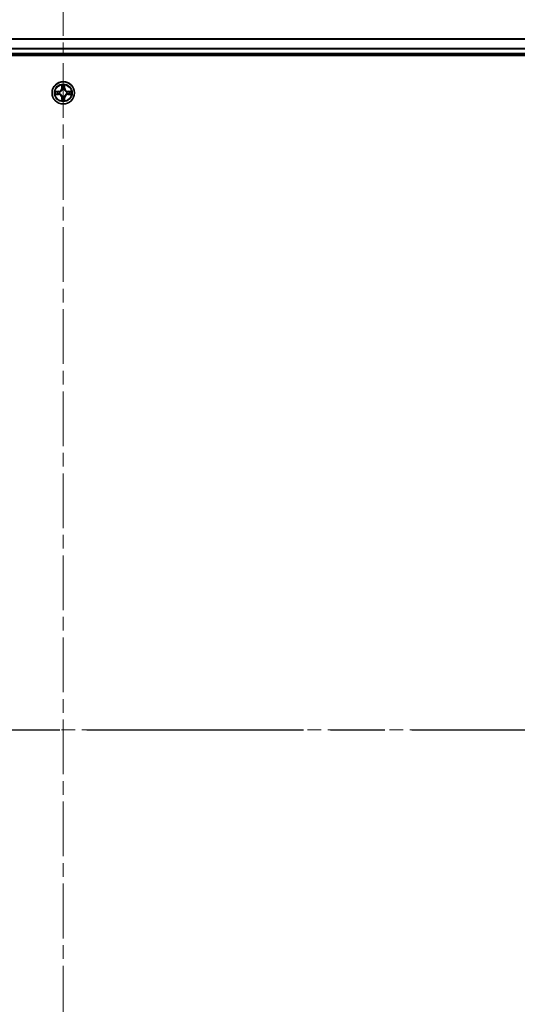
# Model space of a CAD drawing. Units: millimetres. Extents: x 36 to 9676, y 20 to 1706.
# Drawn here: x 1942 to 2071, y 1311 to 1566 of the extents above; entities that cross this region are included whole.
import ezdxf

# ---------------------------------------------------------------- set-up
doc = ezdxf.new("R2010")
doc.units = ezdxf.units.MM
doc.header["$LTSCALE"] = 2.5
doc.linetypes.add('CHAIN', pattern=[0.3543, 0.2362, -0.0295, 0.0591, -0.0295])
doc.layers.add('Centerline (ISO)', color=7, linetype='Continuous', lineweight=18, true_color=0x80ffff)
for name, color, linetype, lineweight in [('Section Line (ISO)', 7, 'CHAIN', 25), ('Visible (ISO)', 7, 'Continuous', 35), ('Visible Narrow (ISO)', 7, 'Continuous', 25)]:
    doc.layers.add(name, color=color, linetype=linetype, lineweight=lineweight)

# ---------------------------------------------------------------- blocks, each defined once
blk = doc.blocks.new('2dTransSection98')
at = {"layer": 'Section Line (ISO)', "linetype": 'CHAIN', "ltscale": 15.832852}
blk.add_line((128.36, 234.938), (210.504, 234.938), dxfattribs=at)

msp = doc.modelspace()

# ---------------------------------------------------------------- linework, layer by layer
at = {"layer": 'Centerline (ISO)', "linetype": 'CHAIN', "ltscale": 23.990969}
for p, q in [((1953.21, 1575.5793), (1953.21, 1187.672)), ((1724.2795, 1381.6257), (2182.1405, 1381.6257))]:
    msp.add_line(p, q, dxfattribs=at)
at = {"layer": 'Visible (ISO)'}
for p, q in [((1763.21, 1560.6257), (2143.21, 1560.6257)), ((1758.21, 1556.3257), (2148.21, 1556.3257)), ((1763.21, 1556.6257), (2143.21, 1556.6257))]:
    msp.add_line(p, q, dxfattribs=at)
msp.add_circle((1953.21, 1546.6257), 2.9, dxfattribs=at)
for start, end in [(169.186733, 169.187283), (190.812717, 190.813267), (167.061604, 167.063405), (192.936595, 192.938396), (102.936595, 102.938396), (257.061604, 257.063405), (100.812717, 100.813267), (259.186733, 259.187283), (79.186733, 79.187283), (280.812717, 280.813267), (77.061604, 77.063405), (282.936595, 282.938396), (12.936595, 12.938396), (347.061604, 347.063405), (10.812717, 10.813267), (349.186733, 349.187283)]:
    msp.add_arc((1953.21, 1546.6257), 1.2295, start, end, dxfattribs=at)
for points, knots in [([(1952.9095, 1548.3844), (1952.9074, 1548.4658), (1952.8614, 1548.557), (1952.8204, 1548.6465), (1952.82, 1548.6475), (1952.8196, 1548.6484)], [0, 0, 0, 0, 0.0320559737, 0.0320559737, 0.0323943032, 0.0323943032, 0.0323943032, 0.0323943032]), ([(1952.8196, 1548.6484), (1952.8198, 1548.6474), (1952.82, 1548.6464), (1952.8222, 1548.6359), (1952.8242, 1548.6265), (1952.8261, 1548.6171)], [-0.03239430317, -0.03239430317, -0.03239430317, -0.03239430317, -0.03205597372, -0.03205597372, -0.02897275834, -0.02897275834, -0.02897275834, -0.02897275834]), ([(1953.6005, 1548.6484), (1953.6, 1548.6475), (1953.5996, 1548.6465), (1953.5989, 1548.6449), (1953.5985, 1548.6443), (1953.5982, 1548.6436)], [-0.000338329447, -0.000338329447, -0.000338329447, -0.000338329447, 0, 0, 0.000241517914, 0.000241517914, 0.000241517914, 0.000241517914]), ([(1953.5994, 1548.6432), (1953.5995, 1548.6439), (1953.5997, 1548.6446), (1953.6, 1548.6464), (1953.6002, 1548.6474), (1953.6005, 1548.6484)], [-0.000230599076, -0.000230599076, -0.000230599076, -0.000230599076, 0, 0, 0.000338329447, 0.000338329447, 0.000338329447, 0.000338329447]), ([(1951.1925, 1547.0151), (1951.1918, 1547.0152), (1951.1911, 1547.0153), (1951.1893, 1547.0157), (1951.1883, 1547.0159), (1951.1873, 1547.0161)], [-0.000230599076, -0.000230599076, -0.000230599076, -0.000230599076, 0, 0, 0.000338329447, 0.000338329447, 0.000338329447, 0.000338329447]), ([(1951.1873, 1547.0161), (1951.1882, 1547.0157), (1951.1892, 1547.0153), (1951.1908, 1547.0145), (1951.1914, 1547.0142), (1951.1921, 1547.0139)], [-0.000338329447, -0.000338329447, -0.000338329447, -0.000338329447, 0, 0, 0.000241517914, 0.000241517914, 0.000241517914, 0.000241517914]), ([(1951.4513, 1546.3252), (1951.3699, 1546.3231), (1951.2787, 1546.2771), (1951.1892, 1546.2361), (1951.1882, 1546.2357), (1951.1873, 1546.2352)], [0, 0, 0, 0, 0.0320559737, 0.0320559737, 0.0323943032, 0.0323943032, 0.0323943032, 0.0323943032]), ([(1951.1873, 1546.2352), (1951.1883, 1546.2355), (1951.1893, 1546.2357), (1951.1998, 1546.2379), (1951.2092, 1546.2398), (1951.2186, 1546.2418)], [-0.03239430317, -0.03239430317, -0.03239430317, -0.03239430317, -0.03205597372, -0.03205597372, -0.02897275834, -0.02897275834, -0.02897275834, -0.02897275834]), ([(1954.9687, 1546.9262), (1955.0501, 1546.9283), (1955.1413, 1546.9743), (1955.2309, 1547.0153), (1955.2318, 1547.0157), (1955.2327, 1547.0161)], [0, 0, 0, 0, 0.0320559737, 0.0320559737, 0.0323943032, 0.0323943032, 0.0323943032, 0.0323943032]), ([(1955.2327, 1547.0161), (1955.2317, 1547.0159), (1955.2307, 1547.0157), (1955.2203, 1547.0135), (1955.2109, 1547.0116), (1955.2014, 1547.0096)], [-0.03239430317, -0.03239430317, -0.03239430317, -0.03239430317, -0.03205597372, -0.03205597372, -0.02897275834, -0.02897275834, -0.02897275834, -0.02897275834]), ([(1955.2275, 1546.2363), (1955.2282, 1546.2362), (1955.2289, 1546.236), (1955.2307, 1546.2357), (1955.2317, 1546.2355), (1955.2327, 1546.2352)], [-0.000230599076, -0.000230599076, -0.000230599076, -0.000230599076, 0, 0, 0.000338329447, 0.000338329447, 0.000338329447, 0.000338329447]), ([(1955.2327, 1546.2352), (1955.2318, 1546.2357), (1955.2309, 1546.2361), (1955.2293, 1546.2368), (1955.2286, 1546.2372), (1955.2279, 1546.2375)], [-0.000338329447, -0.000338329447, -0.000338329447, -0.000338329447, 0, 0, 0.000241517914, 0.000241517914, 0.000241517914, 0.000241517914]), ([(1952.8207, 1544.6082), (1952.8205, 1544.6075), (1952.8204, 1544.6068), (1952.82, 1544.605), (1952.8198, 1544.604), (1952.8196, 1544.603)], [-0.000230599076, -0.000230599076, -0.000230599076, -0.000230599076, 0, 0, 0.000338329447, 0.000338329447, 0.000338329447, 0.000338329447]), ([(1952.8196, 1544.603), (1952.82, 1544.6039), (1952.8204, 1544.6048), (1952.8212, 1544.6064), (1952.8215, 1544.6071), (1952.8218, 1544.6078)], [-0.000338329447, -0.000338329447, -0.000338329447, -0.000338329447, 0, 0, 0.000241517914, 0.000241517914, 0.000241517914, 0.000241517914]), ([(1953.5106, 1544.867), (1953.5126, 1544.7856), (1953.5586, 1544.6944), (1953.5996, 1544.6048), (1953.6, 1544.6039), (1953.6005, 1544.603)], [0, 0, 0, 0, 0.0320559737, 0.0320559737, 0.0323943032, 0.0323943032, 0.0323943032, 0.0323943032]), ([(1953.6005, 1544.603), (1953.6002, 1544.604), (1953.6, 1544.605), (1953.5978, 1544.6154), (1953.5959, 1544.6249), (1953.5939, 1544.6343)], [-0.03239430317, -0.03239430317, -0.03239430317, -0.03239430317, -0.03205597372, -0.03205597372, -0.02897275834, -0.02897275834, -0.02897275834, -0.02897275834])]:
    msp.add_open_spline(points, degree=3, knots=knots, dxfattribs=at)
for points in [[(1952.8261, 1548.6171), (1952.8447, 1548.5285), (1952.8634, 1548.4387), (1952.8643, 1548.3581)], [(1951.2186, 1546.2418), (1951.3072, 1546.2604), (1951.397, 1546.2791), (1951.4776, 1546.28)], [(1955.2014, 1547.0096), (1955.1129, 1546.991), (1955.023, 1546.9723), (1954.9424, 1546.9714)], [(1953.5939, 1544.6343), (1953.5753, 1544.7228), (1953.5566, 1544.8127), (1953.5557, 1544.8933)]]:
    msp.add_open_spline(points, degree=3, dxfattribs=at)
at = {"layer": 'Visible Narrow (ISO)'}
for p, q in [((1763.21, 1560.5793), (2143.21, 1560.5793)), ((1763.21, 1558.1857), (2143.21, 1558.1857)), ((1763.21, 1558.032), (2143.21, 1558.032)), ((1763.21, 1556.9257), (2143.21, 1556.9257)), ((1952.8196, 1548.6484), (1952.806, 1547.8689)), ((1952.8558, 1547.868), (1952.806, 1547.8689)), ((1952.8558, 1547.868), (1952.8643, 1548.3581)), ((1952.8558, 1547.868), (1952.9284, 1547.8668)), ((1952.8798, 1548.1687), (1952.9284, 1547.8668)), ((1953.4916, 1547.8668), (1953.5403, 1548.1687)), ((1953.5643, 1547.868), (1953.4916, 1547.8668)), ((1953.5557, 1548.3581), (1953.5643, 1547.868)), ((1953.5643, 1547.868), (1953.6141, 1547.8689)), ((1953.6141, 1547.8689), (1953.6005, 1548.6484)), ((1951.9668, 1547.0297), (1951.1873, 1547.0161)), ((1951.1873, 1546.2352), (1951.9668, 1546.2216)), ((1951.4776, 1546.9714), (1951.9677, 1546.9799)), ((1951.9677, 1546.2714), (1951.4776, 1546.28)), ((1951.9689, 1546.9073), (1951.6671, 1546.9559)), ((1951.6671, 1546.2954), (1951.9689, 1546.3441)), ((1951.9677, 1546.9799), (1951.9668, 1547.0297)), ((1951.9677, 1546.2714), (1951.9668, 1546.2216)), ((1951.9677, 1546.9799), (1951.9689, 1546.9073)), ((1951.9677, 1546.2714), (1951.9689, 1546.3441)), ((1952.2731, 1546.8722), (1952.2937, 1546.8668)), ((1952.2937, 1546.3846), (1952.2731, 1546.3792)), ((1952.8558, 1545.3834), (1952.806, 1545.3825)), ((1952.806, 1545.3825), (1952.8196, 1544.603)), ((1952.8558, 1545.3834), (1952.9284, 1545.3846)), ((1952.8643, 1544.8933), (1952.8558, 1545.3834)), ((1952.9284, 1545.3846), (1952.8798, 1545.0827)), ((1952.9689, 1547.542), (1952.9635, 1547.5626)), ((1952.9635, 1545.6888), (1952.9689, 1545.7094)), ((1953.4565, 1547.5626), (1953.4511, 1547.542)), ((1953.4511, 1545.7094), (1953.4565, 1545.6888)), ((1953.5403, 1545.0827), (1953.4916, 1545.3846)), ((1953.5643, 1545.3834), (1953.4916, 1545.3846)), ((1953.5643, 1545.3834), (1953.5557, 1544.8933)), ((1953.5643, 1545.3834), (1953.6141, 1545.3825)), ((1953.6005, 1544.603), (1953.6141, 1545.3825)), ((1954.1263, 1546.8668), (1954.1469, 1546.8722)), ((1954.1469, 1546.3792), (1954.1263, 1546.3846)), ((1954.4523, 1546.9799), (1954.4511, 1546.9073)), ((1954.753, 1546.9559), (1954.4511, 1546.9073)), ((1954.4511, 1546.3441), (1954.753, 1546.2954)), ((1954.4523, 1546.2714), (1954.4511, 1546.3441)), ((1954.4523, 1546.9799), (1954.4532, 1547.0297)), ((1954.4523, 1546.9799), (1954.9424, 1546.9714)), ((1954.9424, 1546.28), (1954.4523, 1546.2714)), ((1954.4523, 1546.2714), (1954.4532, 1546.2216)), ((1955.2327, 1547.0161), (1954.4532, 1547.0297)), ((1954.4532, 1546.2216), (1955.2327, 1546.2352))]:
    msp.add_line(p, q, dxfattribs=at)
for radius in [2.8677, 2.3092, 2.1415]:
    msp.add_circle((1953.21, 1546.6257), radius, dxfattribs=at)
for centre, radius, start, end in [((1951.9519, 1547.8838), 0.8542, 271, 359), ((1951.9519, 1547.8838), 0.904, 271, 359), ((1953.21, 1546.6257), 2.0601, 79.074582, 100.925418), ((1953.21, 1546.6257), 1.6122, 79.692479, 100.307521), ((1954.4681, 1547.8838), 0.904, 181, 269), ((1954.4681, 1547.8838), 0.8542, 181, 269), ((1953.21, 1546.6257), 2.0601, 169.074582, 190.925418), ((1953.21, 1546.6257), 1.6122, 169.692479, 190.307521), ((1951.9519, 1545.3676), 0.8542, 1, 89), ((1951.9519, 1545.3676), 0.904, 1, 89), ((1953.21, 1546.6257), 0.9688, 165.258044, 194.741956), ((1953.21, 1546.6257), 0.9475, 165.258044, 194.741956), ((1953.21, 1546.6257), 0.9688, 75.258044, 104.741956), ((1953.21, 1546.6257), 0.9688, 255.258044, 284.741956), ((1953.21, 1546.6257), 0.9475, 75.258044, 104.741956), ((1953.21, 1546.6257), 0.9475, 255.258044, 284.741956), ((1954.4681, 1545.3676), 0.904, 91, 179), ((1954.4681, 1545.3676), 0.8542, 91, 179), ((1953.21, 1546.6257), 0.9475, 345.258044, 14.741956), ((1953.21, 1546.6257), 0.9688, 345.258044, 14.741956), ((1953.21, 1546.6257), 1.6122, 349.692479, 10.307521), ((1953.21, 1546.6257), 2.0601, 349.074582, 10.925418), ((1953.21, 1546.6257), 2.0601, 259.074582, 280.925418), ((1953.21, 1546.6257), 1.6122, 259.692479, 280.307521)]:
    msp.add_arc(centre, radius, start, end, dxfattribs=at)
for centre, major_axis, ratio, start_param, end_param in [((1952.9141, 1548.3572), (-0.05, -0.002), 0.54850665, 4.7835784, 6.17876057), ((1952.8992, 1548.5586), (0.0019, 0.4402), 0.08673359, 2.04405494, 2.65931081), ((1952.9296, 1548.1678), (-0.0494, -0.008), 0.89574018, 4.73044269, 6.08586581), ((1952.9782, 1547.8659), (-0.0494, -0.008), 0.89572054, 4.73483766, 6.08588361), ((1953.4418, 1547.8659), (0.0494, -0.008), 0.89572054, 0.1973017, 1.54834765), ((1953.4905, 1548.1678), (0.0494, -0.008), 0.89574018, 0.19731949, 1.55274262), ((1953.5059, 1548.3572), (0.05, -0.002), 0.54850665, 0.10442473, 1.4996069), ((1953.5208, 1548.5586), (0.0019, -0.4402), 0.08673359, 0.48228184, 1.09753772), ((1951.4785, 1546.9216), (0.002, 0.05), 0.54850665, 0.10442473, 1.4996069), ((1951.4785, 1546.3298), (0.002, -0.05), 0.54850665, 4.7835784, 6.17876057), ((1951.2771, 1546.9365), (0.4402, 0.0019), 0.08673359, 0.48228184, 1.09753772), ((1951.2771, 1546.3149), (0.4402, -0.0019), 0.08673359, 5.18564759, 5.80090347), ((1951.6679, 1546.9061), (0.008, 0.0494), 0.89574018, 0.19731949, 1.55274262), ((1951.6679, 1546.3452), (0.008, -0.0494), 0.89574018, 4.73044269, 6.08586581), ((1951.9698, 1546.8575), (0.008, 0.0494), 0.89572054, 0.1973017, 1.54834765), ((1951.9698, 1546.3939), (0.008, -0.0494), 0.89572054, 4.73483766, 6.08588361), ((1952.3164, 1546.8608), (-0.0091, 0.0492), 0.87684641, 0.18229136, 1.17990219), ((1952.3164, 1546.3906), (-0.0091, -0.0492), 0.87684642, 5.10328313, 6.10089396), ((1952.3164, 1546.8608), (-0.0149, 0.0477), 0.41070123, 0.09573579, 1.31868747), ((1952.3164, 1546.3906), (-0.0149, -0.0477), 0.41070123, 4.96449783, 6.18744952), ((1952.9749, 1547.5193), (-0.0492, 0.0091), 0.87684642, 5.10328313, 6.10089396), ((1952.9749, 1547.5193), (-0.0477, 0.0149), 0.41070123, 4.96449783, 6.18744952), ((1952.9749, 1545.7321), (-0.0492, -0.0091), 0.87684641, 0.18229136, 1.17990219), ((1952.9749, 1545.7321), (-0.0477, -0.0149), 0.41070123, 0.09573579, 1.31868747), ((1952.9782, 1545.3855), (-0.0494, 0.008), 0.89572054, 0.1973017, 1.54834765), ((1953.4418, 1545.3855), (0.0494, 0.008), 0.89572054, 4.73483766, 6.08588361), ((1953.4451, 1547.5193), (0.0477, 0.0149), 0.41070123, 0.09573579, 1.31868747), ((1953.4451, 1545.7321), (0.0477, -0.0149), 0.41070123, 4.96449783, 6.18744952), ((1953.4451, 1547.5193), (0.0492, 0.0091), 0.87684641, 0.18229136, 1.17990219), ((1953.4451, 1545.7321), (0.0492, -0.0091), 0.87684642, 5.10328313, 6.10089396), ((1954.1036, 1546.8608), (0.0091, 0.0492), 0.87684642, 5.10328313, 6.10089396), ((1954.1036, 1546.8608), (0.0149, 0.0477), 0.41070123, 4.96449783, 6.18744952), ((1954.1036, 1546.3906), (0.0149, -0.0477), 0.41070123, 0.09573579, 1.31868747), ((1954.1036, 1546.3906), (0.0091, -0.0492), 0.87684641, 0.18229136, 1.17990219), ((1954.4502, 1546.8575), (-0.008, 0.0494), 0.89572054, 4.73483766, 6.08588361), ((1954.4502, 1546.3939), (-0.008, -0.0494), 0.89572054, 0.1973017, 1.54834765), ((1955.1429, 1546.9365), (0.4402, -0.0019), 0.08673359, 2.04405494, 2.65931081), ((1954.7521, 1546.9061), (-0.008, 0.0494), 0.89574018, 4.73044269, 6.08586581), ((1954.7521, 1546.3452), (-0.008, -0.0494), 0.89574018, 0.19731949, 1.55274262), ((1955.1429, 1546.3149), (0.4402, 0.0019), 0.08673359, 3.62387449, 4.23913037), ((1954.9415, 1546.9216), (-0.002, 0.05), 0.54850665, 4.7835784, 6.17876057), ((1954.9415, 1546.3298), (-0.002, -0.05), 0.54850665, 0.10442473, 1.4996069), ((1952.8992, 1544.6928), (0.0019, -0.4402), 0.08673359, 3.62387449, 4.23913037), ((1952.9141, 1544.8942), (-0.05, 0.002), 0.54850665, 0.10442473, 1.4996069), ((1952.9296, 1545.0836), (-0.0494, 0.008), 0.89574018, 0.19731949, 1.55274262), ((1953.4905, 1545.0836), (0.0494, 0.008), 0.89574018, 4.73044269, 6.08586581), ((1953.5059, 1544.8942), (0.05, 0.002), 0.54850665, 4.7835784, 6.17876057), ((1953.5208, 1544.6928), (0.0019, 0.4402), 0.08673359, 5.18564759, 5.80090347)]:
    msp.add_ellipse(centre, major_axis=major_axis, ratio=ratio, start_param=start_param, end_param=end_param, dxfattribs=at)
for points in [[(1952.9215, 1548.2119), (1952.9154, 1548.2504), (1952.9113, 1548.3108), (1952.9095, 1548.3844)], [(1952.97, 1547.9099), (1952.9538, 1548.0106), (1952.9377, 1548.1112), (1952.9215, 1548.2119)], [(1952.9284, 1547.8668), (1952.9465, 1547.7603), (1952.9483, 1547.6513), (1952.928, 1547.536)], [(1952.9635, 1547.5626), (1952.9881, 1547.6837), (1952.9879, 1547.798), (1952.97, 1547.9099)], [(1953.4501, 1547.9099), (1953.4321, 1547.798), (1953.4319, 1547.6837), (1953.4565, 1547.5626)], [(1953.4985, 1548.2119), (1953.4823, 1548.1112), (1953.4662, 1548.0106), (1953.4501, 1547.9099)], [(1953.4921, 1547.536), (1953.4717, 1547.6513), (1953.4735, 1547.7603), (1953.4916, 1547.8668)], [(1953.5106, 1548.3844), (1953.5087, 1548.3108), (1953.5046, 1548.2504), (1953.4985, 1548.2119)], [(1953.5982, 1548.6436), (1953.5579, 1548.5556), (1953.5126, 1548.4652), (1953.5106, 1548.3844)], [(1953.5557, 1548.3581), (1953.5567, 1548.4467), (1953.5791, 1548.5463), (1953.5994, 1548.6432)], [(1951.1921, 1547.0139), (1951.2801, 1546.9736), (1951.3706, 1546.9283), (1951.4513, 1546.9262)], [(1951.4776, 1546.9714), (1951.389, 1546.9724), (1951.2894, 1546.9948), (1951.1925, 1547.0151)], [(1951.4513, 1546.9262), (1951.5249, 1546.9244), (1951.5853, 1546.9203), (1951.6239, 1546.9142)], [(1951.6239, 1546.3372), (1951.5853, 1546.3311), (1951.5249, 1546.327), (1951.4513, 1546.3252)], [(1951.6239, 1546.9142), (1951.7245, 1546.898), (1951.8251, 1546.8819), (1951.9258, 1546.8657)], [(1951.9258, 1546.3856), (1951.8251, 1546.3695), (1951.7245, 1546.3534), (1951.6239, 1546.3372)], [(1951.9258, 1546.8657), (1952.0377, 1546.8478), (1952.152, 1546.8476), (1952.2731, 1546.8722)], [(1952.2731, 1546.3792), (1952.152, 1546.4038), (1952.0377, 1546.4036), (1951.9258, 1546.3856)], [(1952.2997, 1546.9077), (1952.1844, 1546.8874), (1952.0754, 1546.8892), (1951.9689, 1546.9073)], [(1951.9689, 1546.3441), (1952.0754, 1546.3622), (1952.1844, 1546.364), (1952.2997, 1546.3436)], [(1952.9215, 1545.0395), (1952.9377, 1545.1402), (1952.9538, 1545.2408), (1952.97, 1545.3415)], [(1952.928, 1545.7154), (1952.9483, 1545.6001), (1952.9465, 1545.4911), (1952.9284, 1545.3846)], [(1952.97, 1545.3415), (1952.9879, 1545.4534), (1952.9881, 1545.5676), (1952.9635, 1545.6888)], [(1953.4565, 1545.6888), (1953.4319, 1545.5676), (1953.4321, 1545.4534), (1953.4501, 1545.3415)], [(1953.4501, 1545.3415), (1953.4662, 1545.2408), (1953.4823, 1545.1402), (1953.4985, 1545.0395)], [(1953.4916, 1545.3846), (1953.4735, 1545.4911), (1953.4717, 1545.6001), (1953.4921, 1545.7154)], [(1954.4511, 1546.9073), (1954.3446, 1546.8892), (1954.2356, 1546.8874), (1954.1203, 1546.9077)], [(1954.1203, 1546.3436), (1954.2356, 1546.364), (1954.3446, 1546.3622), (1954.4511, 1546.3441)], [(1954.1469, 1546.8722), (1954.2681, 1546.8476), (1954.3823, 1546.8478), (1954.4942, 1546.8657)], [(1954.4942, 1546.3856), (1954.3823, 1546.4036), (1954.2681, 1546.4038), (1954.1469, 1546.3792)], [(1954.4942, 1546.8657), (1954.5949, 1546.8819), (1954.6955, 1546.898), (1954.7962, 1546.9142)], [(1954.7962, 1546.3372), (1954.6955, 1546.3534), (1954.5949, 1546.3695), (1954.4942, 1546.3856)], [(1954.7962, 1546.9142), (1954.8347, 1546.9203), (1954.8952, 1546.9244), (1954.9687, 1546.9262)], [(1954.9687, 1546.3252), (1954.8952, 1546.327), (1954.8347, 1546.3311), (1954.7962, 1546.3372)], [(1954.9424, 1546.28), (1955.031, 1546.279), (1955.1306, 1546.2566), (1955.2275, 1546.2363)], [(1955.2279, 1546.2375), (1955.1399, 1546.2778), (1955.0495, 1546.3231), (1954.9687, 1546.3252)], [(1952.8643, 1544.8933), (1952.8633, 1544.8047), (1952.8409, 1544.7051), (1952.8207, 1544.6082)], [(1952.8218, 1544.6078), (1952.8621, 1544.6958), (1952.9074, 1544.7862), (1952.9095, 1544.867)], [(1952.9095, 1544.867), (1952.9113, 1544.9405), (1952.9154, 1545.001), (1952.9215, 1545.0395)], [(1953.4985, 1545.0395), (1953.5046, 1545.001), (1953.5087, 1544.9405), (1953.5106, 1544.867)]]:
    msp.add_open_spline(points, degree=3, dxfattribs=at)
for points, knots in [([(1952.2937, 1546.8668), (1952.3777, 1546.8941), (1952.5435, 1546.9711), (1952.7548, 1547.1546), (1952.8948, 1547.3547), (1952.9484, 1547.479), (1952.9689, 1547.542)], [-0.174866013, -0.174866013, -0.174866013, -0.174866013, -0.145995309, -0.117124605, -0.095471577, -0.073818549, -0.073818549, -0.073818549, -0.073818549]), ([(1952.9689, 1545.7094), (1952.9416, 1545.7934), (1952.8646, 1545.9592), (1952.6811, 1546.1705), (1952.481, 1546.3104), (1952.3567, 1546.3641), (1952.2937, 1546.3846)], [-0.174866013, -0.174866013, -0.174866013, -0.174866013, -0.145995309, -0.117124605, -0.095471577, -0.073818549, -0.073818549, -0.073818549, -0.073818549]), ([(1952.928, 1547.536), (1952.9094, 1547.476), (1952.8605, 1547.3579), (1952.7333, 1547.1701), (1952.5373, 1547.0025), (1952.3796, 1546.9326), (1952.2997, 1546.9077)], [0.073818549, 0.073818549, 0.073818549, 0.073818549, 0.095471577, 0.117124605, 0.145995309, 0.174866013, 0.174866013, 0.174866013, 0.174866013]), ([(1952.2997, 1546.3436), (1952.3597, 1546.325), (1952.4778, 1546.2761), (1952.6656, 1546.149), (1952.8332, 1545.9529), (1952.9031, 1545.7953), (1952.928, 1545.7154)], [0.073818549, 0.073818549, 0.073818549, 0.073818549, 0.095471577, 0.117124605, 0.145995309, 0.174866013, 0.174866013, 0.174866013, 0.174866013]), ([(1953.4511, 1547.542), (1953.4784, 1547.458), (1953.5554, 1547.2922), (1953.7389, 1547.0809), (1953.939, 1546.9409), (1954.0633, 1546.8873), (1954.1263, 1546.8668)], [-0.174866013, -0.174866013, -0.174866013, -0.174866013, -0.145995309, -0.117124605, -0.095471577, -0.073818549, -0.073818549, -0.073818549, -0.073818549]), ([(1954.1263, 1546.3846), (1954.0423, 1546.3573), (1953.8765, 1546.2803), (1953.6652, 1546.0968), (1953.5253, 1545.8967), (1953.4716, 1545.7724), (1953.4511, 1545.7094)], [-0.174866013, -0.174866013, -0.174866013, -0.174866013, -0.145995309, -0.117124605, -0.095471577, -0.073818549, -0.073818549, -0.073818549, -0.073818549]), ([(1954.1203, 1546.9077), (1954.0604, 1546.9264), (1953.9423, 1546.9752), (1953.7544, 1547.1024), (1953.5868, 1547.2984), (1953.5169, 1547.4561), (1953.4921, 1547.536)], [0.073818549, 0.073818549, 0.073818549, 0.073818549, 0.095471577, 0.117124605, 0.145995309, 0.174866013, 0.174866013, 0.174866013, 0.174866013]), ([(1953.4921, 1545.7154), (1953.5107, 1545.7753), (1953.5596, 1545.8934), (1953.6868, 1546.0813), (1953.8828, 1546.2489), (1954.0404, 1546.3188), (1954.1203, 1546.3436)], [0.073818549, 0.073818549, 0.073818549, 0.073818549, 0.095471577, 0.117124605, 0.145995309, 0.174866013, 0.174866013, 0.174866013, 0.174866013])]:
    msp.add_open_spline(points, degree=3, knots=knots, dxfattribs=at)

# ---------------------------------------------------------------- block references
at = {"layer": 'Section Line (ISO)', "xscale": 6, "yscale": 6, "zscale": 6}
msp.add_blockref('2dTransSection98', (936.75, -28), dxfattribs=at)

doc.saveas('drawing.dxf')
